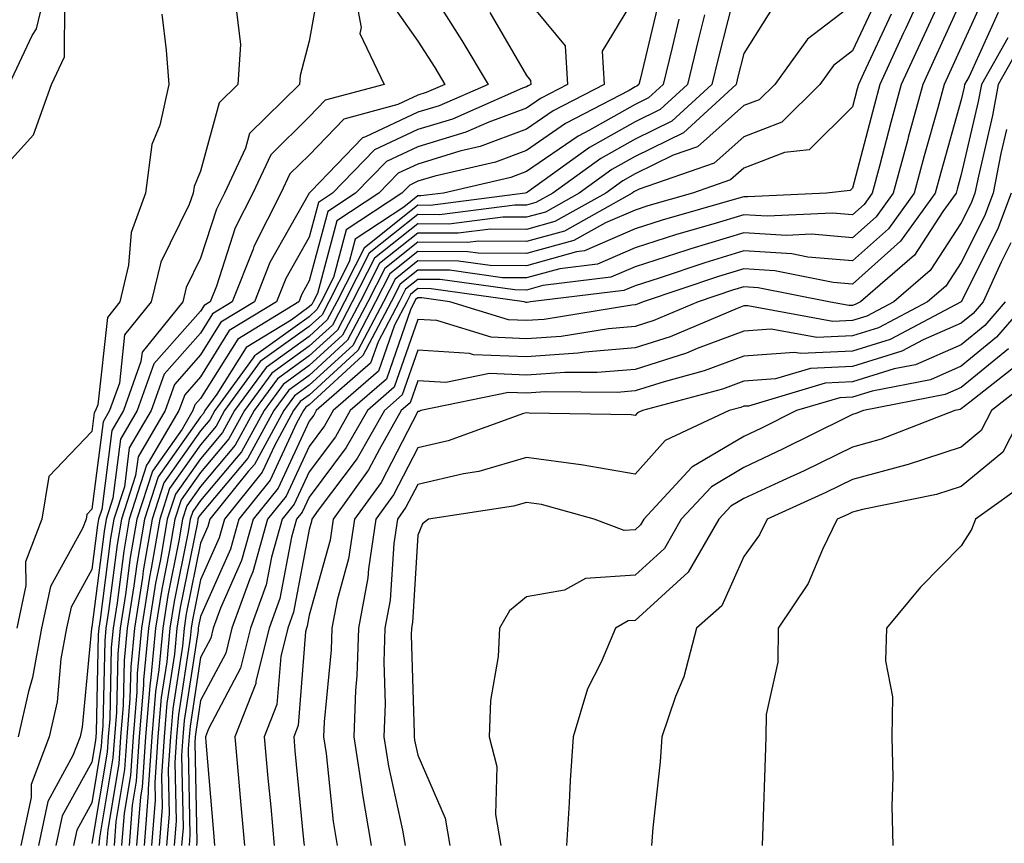
# Model space of a CAD drawing. Units: inches. Extents: x 1010723 to 1013363, y 7250378 to 7253018.
# Drawn here: x 1013031 to 1013122, y 7251292 to 7251368 of the extents above; entities that cross this region are included whole.
import ezdxf

# ---------------------------------------------------------------- set-up
doc = ezdxf.new("R2010")
doc.units = ezdxf.units.IN
doc.header["$MEASUREMENT"] = 0
doc.layers.add('Contour_10107250', color=7, linetype='Continuous', true_color=0x3861ae)

msp = doc.modelspace()

# ---------------------------------------------------------------- linework, layer by layer
at = {"layer": 'Contour_10107250'}
for points in [[(1013030.452, 7251361.92, 2996), (1013032.562, 7251366.432, 2996), (1013032.943, 7251367.027, 2996), (1013034.134, 7251371.92, 2996)], [(1013061.946, 7251371.92, 2998), (1013062.825, 7251367.145, 2998), (1013062.718, 7251366.588, 2998), (1013064.935, 7251361.92, 2998), (1013059.505, 7251360.465, 2998), (1013058.05, 7251358.951, 2998), (1013054.515, 7251355.455, 2998), (1013052.855, 7251351.92, 2998), (1013051.243, 7251348.727, 2998), (1013049.505, 7251343.375, 2998), (1013048.929, 7251341.92, 2998), (1013048.382, 7251341.588, 2998), (1013048.05, 7251341.051, 2998), (1013043.763, 7251336.207, 2998), (1013042.23, 7251331.92, 2998), (1013040.687, 7251329.283, 2998), (1013039.993, 7251323.863, 2998), (1013039.368, 7251321.92, 2998), (1013039.173, 7251320.797, 2998), (1013038.05, 7251311.988, 2998), (1013038.021, 7251311.92, 2998), (1013038.011, 7251311.881, 2998), (1013037.171, 7251302.799, 2998), (1013036.966, 7251301.92, 2998), (1013036.312, 7251300.182, 2998), (1013033.997, 7251295.973, 2998), (1013033.128, 7251291.92, 2998)], [(1013115.169, 7251371.92, 3012), (1013112.933, 7251367.037, 3012), (1013112.718, 7251366.588, 3012), (1013110.56, 7251361.92, 3012), (1013110.023, 7251359.947, 3012), (1013108.05, 7251352.389, 3012), (1013107.816, 7251352.154, 3012), (1013105.648, 7251351.92, 3012), (1013098.401, 7251351.568, 3012), (1013098.05, 7251351.588, 3012), (1013097.581, 7251351.451, 3012), (1013090.54, 7251349.43, 3012), (1013088.05, 7251348.629, 3012), (1013083.372, 7251346.598, 3012), (1013082.64, 7251346.51, 3012), (1013078.05, 7251345.24, 3012), (1013074.71, 7251345.26, 3012), (1013071.8, 7251345.67, 3012), (1013068.05, 7251345.69, 3012), (1013065.95, 7251344.02, 3012), (1013064.876, 7251341.92, 3012), (1013062.523, 7251337.447, 3012), (1013058.05, 7251333.346, 3012), (1013057.22, 7251332.75, 3012), (1013056.614, 7251331.92, 3012), (1013054.876, 7251328.746, 3012), (1013053.724, 7251326.246, 3012), (1013050.247, 7251321.92, 3012), (1013049.759, 7251320.211, 3012), (1013048.05, 7251316.354, 3012), (1013047.308, 7251312.662, 3012), (1013047.191, 7251311.92, 3012), (1013047.103, 7251310.973, 3012), (1013046.019, 7251303.951, 3012), (1013045.853, 7251301.92, 3012), (1013045.696, 7251299.567, 3012), (1013045.794, 7251294.176, 3012), (1013045.618, 7251291.92, 3012)], [(1013058.958, 7251371.012, 2997), (1013058.05, 7251365.885, 2997), (1013057.22, 7251362.75, 2997), (1013057.171, 7251361.92, 2997), (1013052.552, 7251357.418, 2997), (1013052.191, 7251356.061, 2997), (1013050.257, 7251351.92, 2997), (1013049.515, 7251350.455, 2997), (1013048.05, 7251345.934, 2997), (1013046.722, 7251343.248, 2997), (1013046.409, 7251341.92, 2997), (1013042.669, 7251337.301, 2997), (1013042.571, 7251336.442, 2997), (1013040.95, 7251331.92, 2997), (1013039.876, 7251330.094, 2997), (1013038.958, 7251322.828, 2997), (1013038.665, 7251321.92, 2997), (1013038.577, 7251321.393, 2997), (1013038.05, 7251317.301, 2997), (1013036.136, 7251313.834, 2997), (1013035.726, 7251311.92, 2997), (1013035.208, 7251309.078, 2997), (1013034.847, 7251305.123, 2997), (1013034.124, 7251301.92, 2997), (1013032.454, 7251297.516, 2997), (1013032.454, 7251296.324, 2997), (1013031.507, 7251291.92, 2997)], [(1013068.773, 7251371.197, 3000), (1013072.103, 7251365.973, 3000), (1013074.515, 7251361.92, 3000), (1013070.023, 7251359.947, 3000), (1013068.05, 7251359.352, 3000), (1013063.216, 7251357.086, 3000), (1013062.952, 7251357.018, 3000), (1013058.216, 7251352.086, 3000), (1013058.05, 7251351.91, 3000), (1013054.437, 7251345.533, 3000), (1013053.001, 7251341.92, 3000), (1013049.925, 7251340.045, 3000), (1013048.05, 7251337.037, 3000), (1013045.648, 7251334.322, 3000), (1013044.788, 7251331.92, 3000), (1013042.298, 7251327.672, 3000), (1013042.073, 7251325.943, 3000), (1013040.775, 7251321.92, 3000), (1013040.374, 7251319.596, 3000), (1013039.593, 7251313.463, 3000), (1013039.349, 7251311.92, 3000), (1013039.241, 7251310.729, 3000), (1013039.066, 7251302.936, 3000), (1013038.978, 7251301.92, 3000), (1013038.919, 7251301.051, 3000), (1013038.05, 7251295.856, 3000), (1013036.653, 7251293.317, 3000), (1013036.351, 7251291.92, 3000)], [(1013097.464, 7251371.334, 3007), (1013095.677, 7251364.293, 3007), (1013095.101, 7251361.92, 3007), (1013091.419, 7251358.551, 3007), (1013088.05, 7251356.891, 3007), (1013084.876, 7251355.094, 3007), (1013080.452, 7251351.92, 3007), (1013078.909, 7251351.061, 3007), (1013078.05, 7251350.817, 3007), (1013076.956, 7251350.826, 3007), (1013070.032, 7251349.938, 3007), (1013068.05, 7251349.947, 3007), (1013063.577, 7251346.393, 3007), (1013061.292, 7251341.92, 3007), (1013060.179, 7251339.791, 3007), (1013058.05, 7251337.848, 3007), (1013054.603, 7251335.367, 3007), (1013052.083, 7251331.92, 3007), (1013050.657, 7251329.313, 3007), (1013048.05, 7251326.217, 3007), (1013046.273, 7251323.697, 3007), (1013045.696, 7251321.92, 3007), (1013045.208, 7251319.078, 3007), (1013044.485, 7251315.485, 3007), (1013043.919, 7251311.92, 3007), (1013043.489, 7251307.36, 3007), (1013043.372, 7251306.598, 3007), (1013042.991, 7251301.92, 3007), (1013042.679, 7251297.291, 3007), (1013042.523, 7251296.393, 3007), (1013042.161, 7251291.92, 3007)], [(1013116.351, 7251370.221, 3013), (1013114.28, 7251365.69, 3013), (1013112.532, 7251361.92, 3013), (1013111.566, 7251358.404, 3013), (1013110.521, 7251354.391, 3013), (1013109.857, 7251351.92, 3013), (1013109.105, 7251350.865, 3013), (1013108.05, 7251349.928, 3013), (1013106.214, 7251350.084, 3013), (1013100.179, 7251349.791, 3013), (1013098.05, 7251349.938, 3013), (1013095.198, 7251349.068, 3013), (1013091.859, 7251348.111, 3013), (1013088.05, 7251346.891, 3013), (1013084.583, 7251345.387, 3013), (1013081.097, 7251344.967, 3013), (1013078.05, 7251344.117, 3013), (1013075.833, 7251344.137, 3013), (1013070.95, 7251344.82, 3013), (1013068.05, 7251344.84, 3013), (1013066.419, 7251343.551, 3013), (1013065.589, 7251341.92, 3013), (1013062.991, 7251336.979, 3013), (1013058.05, 7251332.447, 3013), (1013057.747, 7251332.223, 3013), (1013057.523, 7251331.92, 3013), (1013056.878, 7251330.748, 3013), (1013054.456, 7251325.514, 3013), (1013051.566, 7251321.92, 3013), (1013050.794, 7251319.176, 3013), (1013048.05, 7251312.985, 3013), (1013047.874, 7251312.096, 3013), (1013047.845, 7251311.92, 3013), (1013047.825, 7251311.695, 3013), (1013046.546, 7251303.424, 3013), (1013046.429, 7251301.92, 3013), (1013046.312, 7251300.182, 3013), (1013046.439, 7251293.531, 3013), (1013046.302, 7251291.92, 3013)], [(1013028.05, 7251352.184, 2995), (1013032.689, 7251357.281, 2995), (1013034.329, 7251361.92, 2995), (1013035.521, 7251364.449, 2995), (1013035.55, 7251369.42, 2995)], [(1013065.56, 7251369.43, 2999), (1013068.05, 7251365.895, 2999), (1013069.603, 7251363.473, 2999), (1013070.521, 7251361.92, 2999), (1013068.802, 7251361.168, 2999), (1013068.05, 7251360.943, 2999), (1013066.204, 7251360.074, 2999), (1013061.234, 7251358.736, 2999), (1013058.05, 7251355.426, 2999), (1013056.282, 7251353.688, 2999), (1013055.452, 7251351.92, 2999), (1013052.962, 7251347.008, 2999), (1013052.884, 7251346.754, 2999), (1013050.97, 7251341.92, 2999), (1013049.153, 7251340.817, 2999), (1013048.05, 7251339.049, 2999), (1013044.71, 7251335.26, 2999), (1013043.509, 7251331.92, 2999), (1013041.487, 7251328.483, 2999), (1013041.038, 7251324.908, 2999), (1013040.071, 7251321.92, 2999), (1013039.778, 7251320.192, 2999), (1013038.821, 7251312.692, 2999), (1013038.694, 7251311.92, 2999), (1013038.636, 7251311.334, 2999), (1013038.441, 7251302.311, 2999), (1013038.401, 7251301.92, 2999), (1013038.382, 7251301.588, 2999), (1013038.05, 7251299.596, 2999), (1013035.325, 7251294.645, 2999), (1013034.739, 7251291.92, 2999)], [(1013078.05, 7251369.791, 3002), (1013081.595, 7251365.465, 3002), (1013081.81, 7251361.92, 3002), (1013079.339, 7251360.631, 3002), (1013078.05, 7251359.742, 3002), (1013074.583, 7251358.453, 3002), (1013072.454, 7251357.516, 3002), (1013068.05, 7251356.178, 3002), (1013065.15, 7251354.82, 3002), (1013062.318, 7251351.92, 3002), (1013059.749, 7251350.221, 3002), (1013058.05, 7251343.844, 3002), (1013057.357, 7251342.613, 3002), (1013057.083, 7251341.92, 3002), (1013051.468, 7251338.502, 3002), (1013048.05, 7251333.024, 3002), (1013047.532, 7251332.438, 3002), (1013047.347, 7251331.92, 3002), (1013046.351, 7251330.221, 3002), (1013043.616, 7251326.354, 3002), (1013042.181, 7251321.92, 3002), (1013041.575, 7251318.395, 3002), (1013041.146, 7251315.016, 3002), (1013040.657, 7251311.92, 3002), (1013040.433, 7251309.537, 3002), (1013040.316, 7251304.186, 3002), (1013040.12, 7251301.92, 3002), (1013039.993, 7251299.977, 3002), (1013038.763, 7251292.633, 3002), (1013038.704, 7251291.92, 3002)], [(1013088.05, 7251370.016, 3003), (1013084.993, 7251364.977, 3003), (1013085.179, 7251361.92, 3003), (1013080.491, 7251359.479, 3003), (1013078.05, 7251357.799, 3003), (1013073.773, 7251356.197, 3003), (1013071.898, 7251355.768, 3003), (1013068.05, 7251354.596, 3003), (1013066.224, 7251353.746, 3003), (1013064.446, 7251351.92, 3003), (1013060.599, 7251349.371, 3003), (1013058.812, 7251342.682, 3003), (1013058.421, 7251341.92, 3003), (1013058.294, 7251341.676, 3003), (1013058.05, 7251341.451, 3003), (1013056.38, 7251340.25, 3003), (1013052.239, 7251337.731, 3003), (1013049.564, 7251333.434, 3003), (1013048.46, 7251331.92, 3003), (1013048.314, 7251331.656, 3003), (1013048.05, 7251331.344, 3003), (1013044.144, 7251325.826, 3003), (1013042.884, 7251321.92, 3003), (1013042.181, 7251317.789, 3003), (1013041.927, 7251315.797, 3003), (1013041.312, 7251311.92, 3003), (1013041.028, 7251308.942, 3003), (1013040.931, 7251304.801, 3003), (1013040.696, 7251301.92, 3003), (1013040.53, 7251299.44, 3003), (1013039.515, 7251293.385, 3003), (1013039.398, 7251291.92, 3003)], [(1013090.237, 7251369.733, 3004), (1013088.489, 7251362.36, 3004), (1013088.382, 7251361.92, 3004), (1013088.206, 7251361.764, 3004), (1013088.05, 7251361.686, 3004), (1013087.503, 7251361.373, 3004), (1013081.644, 7251358.326, 3004), (1013078.05, 7251355.846, 3004), (1013075.189, 7251354.781, 3004), (1013069.612, 7251353.483, 3004), (1013068.05, 7251353.014, 3004), (1013067.308, 7251352.662, 3004), (1013066.585, 7251351.92, 3004), (1013061.439, 7251348.531, 3004), (1013060.276, 7251344.147, 3004), (1013059.144, 7251341.92, 3004), (1013058.763, 7251341.207, 3004), (1013058.05, 7251340.553, 3004), (1013053.196, 7251337.067, 3004), (1013053.011, 7251336.959, 3004), (1013052.903, 7251336.774, 3004), (1013049.368, 7251331.92, 3004), (1013048.9, 7251331.07, 3004), (1013048.05, 7251330.055, 3004), (1013044.681, 7251325.289, 3004), (1013043.587, 7251321.92, 3004), (1013042.776, 7251317.193, 3004), (1013042.698, 7251316.568, 3004), (1013041.966, 7251311.92, 3004), (1013041.624, 7251308.346, 3004), (1013041.556, 7251305.426, 3004), (1013041.273, 7251301.92, 3004), (1013041.068, 7251298.902, 3004), (1013040.267, 7251294.137, 3004), (1013040.091, 7251291.92, 3004)], [(1013108.05, 7251369.244, 3009), (1013103.89, 7251366.08, 3009), (1013100.882, 7251361.92, 3009), (1013099.466, 7251360.504, 3009), (1013098.05, 7251359.967, 3009), (1013093.782, 7251356.188, 3009), (1013091.546, 7251355.416, 3009), (1013088.05, 7251353.697, 3009), (1013086.917, 7251353.053, 3009), (1013085.335, 7251351.92, 3009), (1013080.657, 7251349.313, 3009), (1013078.05, 7251348.59, 3009), (1013074.739, 7251348.61, 3009), (1013071.741, 7251348.229, 3009), (1013068.05, 7251348.248, 3009), (1013064.525, 7251345.445, 3009), (1013062.728, 7251341.92, 3009), (1013061.116, 7251338.854, 3009), (1013058.05, 7251336.051, 3009), (1013055.648, 7251334.322, 3009), (1013053.9, 7251331.92, 3009), (1013051.829, 7251328.141, 3009), (1013048.05, 7251323.649, 3009), (1013047.337, 7251322.633, 3009), (1013047.103, 7251321.92, 3009), (1013046.907, 7251320.777, 3009), (1013045.618, 7251314.352, 3009), (1013045.228, 7251311.92, 3009), (1013044.935, 7251308.805, 3009), (1013044.437, 7251305.533, 3009), (1013044.134, 7251301.92, 3009), (1013043.851, 7251297.721, 3009), (1013043.88, 7251296.09, 3009), (1013043.538, 7251291.92, 3009)], [(1013110.237, 7251369.733, 3010), (1013108.05, 7251364.996, 3010), (1013106.302, 7251363.668, 3010), (1013105.032, 7251361.92, 3010), (1013101.536, 7251358.434, 3010), (1013098.05, 7251357.096, 3010), (1013095.306, 7251354.664, 3010), (1013088.401, 7251352.272, 3010), (1013087.933, 7251352.037, 3010), (1013087.776, 7251351.92, 3010), (1013081.536, 7251348.434, 3010), (1013078.05, 7251347.467, 3010), (1013073.636, 7251347.506, 3010), (1013072.601, 7251347.369, 3010), (1013068.05, 7251347.399, 3010), (1013064.993, 7251344.977, 3010), (1013063.441, 7251341.92, 3010), (1013061.585, 7251338.385, 3010), (1013058.05, 7251335.143, 3010), (1013056.175, 7251333.795, 3010), (1013054.798, 7251331.92, 3010), (1013052.415, 7251327.555, 3010), (1013048.05, 7251322.369, 3010), (1013047.864, 7251322.106, 3010), (1013047.806, 7251321.92, 3010), (1013047.757, 7251321.627, 3010), (1013046.175, 7251313.795, 3010), (1013045.882, 7251311.92, 3010), (1013045.657, 7251309.527, 3010), (1013044.964, 7251305.006, 3010), (1013044.71, 7251301.92, 3010), (1013044.466, 7251298.336, 3010), (1013044.525, 7251295.445, 3010), (1013044.232, 7251291.92, 3010)], [(1013118.05, 7251369.635, 3014), (1013115.628, 7251364.342, 3014), (1013114.505, 7251361.92, 3014), (1013113.167, 7251357.037, 3014), (1013113.118, 7251356.852, 3014), (1013111.79, 7251351.92, 3014), (1013110.228, 7251349.742, 3014), (1013108.05, 7251347.799, 3014), (1013104.261, 7251348.131, 3014), (1013101.956, 7251348.014, 3014), (1013098.05, 7251348.277, 3014), (1013093.177, 7251346.793, 3014), (1013092.796, 7251346.666, 3014), (1013088.05, 7251345.152, 3014), (1013085.794, 7251344.176, 3014), (1013079.554, 7251343.424, 3014), (1013078.05, 7251343.004, 3014), (1013076.956, 7251343.014, 3014), (1013070.11, 7251343.981, 3014), (1013068.05, 7251343.99, 3014), (1013066.898, 7251343.072, 3014), (1013066.312, 7251341.92, 3014), (1013064.388, 7251338.258, 3014), (1013063.694, 7251336.276, 3014), (1013058.704, 7251331.92, 3014), (1013058.46, 7251331.51, 3014), (1013058.05, 7251330.953, 3014), (1013055.189, 7251324.781, 3014), (1013052.894, 7251321.92, 3014), (1013051.829, 7251318.141, 3014), (1013049.886, 7251313.756, 3014), (1013049.222, 7251311.92, 3014), (1013048.987, 7251310.983, 3014), (1013048.05, 7251309.205, 3014), (1013047.083, 7251302.887, 3014), (1013046.995, 7251301.92, 3014), (1013046.927, 7251300.797, 3014), (1013047.073, 7251292.897, 3014), (1013046.995, 7251291.92, 3014)], [(1013120.101, 7251369.869, 3015), (1013118.05, 7251365.338, 3015), (1013116.976, 7251362.994, 3015), (1013116.478, 7251361.92, 3015), (1013115.882, 7251359.752, 3015), (1013114.632, 7251355.338, 3015), (1013113.714, 7251351.92, 3015), (1013111.341, 7251348.629, 3015), (1013108.05, 7251345.68, 3015), (1013103.939, 7251346.031, 3015), (1013102.454, 7251346.324, 3015), (1013098.05, 7251346.617, 3015), (1013094.446, 7251345.524, 3015), (1013090.237, 7251344.108, 3015), (1013088.05, 7251343.404, 3015), (1013087.015, 7251342.955, 3015), (1013078.401, 7251341.92, 3015), (1013078.099, 7251341.871, 3015), (1013078.05, 7251341.871, 3015), (1013078.001, 7251341.871, 3015), (1013077.835, 7251341.92, 3015), (1013069.261, 7251343.131, 3015), (1013068.05, 7251343.141, 3015), (1013067.376, 7251342.594, 3015), (1013067.025, 7251341.92, 3015), (1013065.892, 7251339.762, 3015), (1013064.427, 7251335.543, 3015), (1013060.267, 7251331.92, 3015), (1013059.466, 7251330.504, 3015), (1013058.05, 7251328.629, 3015), (1013055.931, 7251324.039, 3015), (1013054.222, 7251321.92, 3015), (1013052.874, 7251317.096, 3015), (1013052.581, 7251316.451, 3015), (1013050.931, 7251311.92, 3015), (1013050.364, 7251309.606, 3015), (1013048.05, 7251305.24, 3015), (1013047.61, 7251302.36, 3015), (1013047.571, 7251301.92, 3015), (1013047.532, 7251301.402, 3015), (1013047.718, 7251292.252, 3015), (1013047.689, 7251291.92, 3015)], [(1013044.495, 7251368.365, 2995), (1013044.896, 7251365.074, 2995), (1013045.12, 7251361.92, 2995), (1013044.31, 7251358.18, 2995), (1013043.568, 7251356.402, 2995), (1013042.991, 7251351.92, 2995), (1013041.673, 7251348.297, 2995), (1013041.429, 7251345.299, 2995), (1013040.618, 7251341.92, 2995), (1013039.476, 7251340.494, 2995), (1013038.587, 7251332.457, 2995), (1013038.392, 7251331.92, 2995), (1013038.265, 7251331.705, 2995), (1013038.05, 7251329.986, 2995), (1013034.105, 7251325.865, 2995), (1013033.441, 7251321.92, 2995), (1013031.956, 7251318.014, 2995), (1013031.976, 7251315.846, 2995), (1013031.136, 7251311.92, 2995)], [(1013051.351, 7251368.619, 2996), (1013051.712, 7251365.582, 2996), (1013051.487, 7251361.92, 2996), (1013049.749, 7251360.221, 2996), (1013048.05, 7251353.942, 2996), (1013047.454, 7251352.516, 2996), (1013047.376, 7251351.92, 2996), (1013046.995, 7251350.865, 2996), (1013044.388, 7251345.582, 2996), (1013043.519, 7251341.92, 2996), (1013041.068, 7251338.902, 2996), (1013040.579, 7251334.449, 2996), (1013039.671, 7251331.92, 2996), (1013039.075, 7251330.895, 2996), (1013038.05, 7251322.838, 2996), (1013037.601, 7251322.369, 2996), (1013037.523, 7251321.92, 2996), (1013037.2, 7251321.07, 2996), (1013034.241, 7251315.729, 2996), (1013033.431, 7251311.92, 2996), (1013032.601, 7251307.369, 2996), (1013032.21, 7251306.08, 2996), (1013031.273, 7251301.92, 2996)], [(1013074.671, 7251368.541, 3001), (1013078.05, 7251362.74, 3001), (1013078.421, 7251362.291, 3001), (1013078.441, 7251361.92, 3001), (1013078.187, 7251361.783, 3001), (1013078.05, 7251361.695, 3001), (1013077.689, 7251361.559, 3001), (1013071.234, 7251358.736, 3001), (1013068.05, 7251357.77, 3001), (1013064.066, 7251355.904, 3001), (1013060.189, 7251351.92, 3001), (1013058.9, 7251351.07, 3001), (1013058.05, 7251347.877, 3001), (1013055.892, 7251344.078, 3001), (1013055.042, 7251341.92, 3001), (1013050.696, 7251339.274, 3001), (1013048.05, 7251335.026, 3001), (1013046.595, 7251333.375, 3001), (1013046.068, 7251331.92, 3001), (1013043.235, 7251327.106, 3001), (1013043.079, 7251326.891, 3001), (1013041.478, 7251321.92, 3001), (1013040.98, 7251318.99, 3001), (1013040.374, 7251314.244, 3001), (1013040.003, 7251311.92, 3001), (1013039.837, 7251310.133, 3001), (1013039.691, 7251303.561, 3001), (1013039.554, 7251301.92, 3001), (1013039.456, 7251300.514, 3001), (1013038.05, 7251292.115, 3001)], [(1013094.437, 7251368.307, 3006), (1013093.87, 7251366.1, 3006), (1013092.855, 7251361.92, 3006), (1013090.355, 7251359.615, 3006), (1013088.05, 7251358.483, 3006), (1013083.851, 7251356.119, 3006), (1013078.148, 7251352.018, 3006), (1013078.05, 7251351.949, 3006), (1013078.03, 7251351.94, 3006), (1013077.933, 7251351.92, 3006), (1013069.173, 7251350.797, 3006), (1013068.05, 7251350.807, 3006), (1013063.099, 7251346.871, 3006), (1013060.579, 7251341.92, 3006), (1013059.71, 7251340.26, 3006), (1013058.05, 7251338.746, 3006), (1013054.075, 7251335.895, 3006), (1013051.175, 7251331.92, 3006), (1013050.071, 7251329.899, 3006), (1013048.05, 7251327.496, 3006), (1013045.735, 7251324.235, 3006), (1013044.993, 7251321.92, 3006), (1013044.359, 7251318.229, 3006), (1013043.919, 7251316.051, 3006), (1013043.265, 7251311.92, 3006), (1013042.816, 7251307.154, 3006), (1013042.806, 7251306.676, 3006), (1013042.415, 7251301.92, 3006), (1013042.142, 7251297.828, 3006), (1013041.771, 7251295.641, 3006), (1013041.468, 7251291.92, 3006)], [(1013100.814, 7251369.156, 3008), (1013098.05, 7251364.762, 3008), (1013097.474, 7251362.496, 3008), (1013097.337, 7251361.92, 3008), (1013092.493, 7251357.477, 3008), (1013088.05, 7251355.289, 3008), (1013085.892, 7251354.078, 3008), (1013082.894, 7251351.92, 3008), (1013079.788, 7251350.182, 3008), (1013078.05, 7251349.703, 3008), (1013075.853, 7251349.723, 3008), (1013070.892, 7251349.078, 3008), (1013068.05, 7251349.098, 3008), (1013064.046, 7251345.924, 3008), (1013062.005, 7251341.92, 3008), (1013060.648, 7251339.322, 3008), (1013058.05, 7251336.949, 3008), (1013055.12, 7251334.85, 3008), (1013052.991, 7251331.92, 3008), (1013051.243, 7251328.727, 3008), (1013048.05, 7251324.928, 3008), (1013046.8, 7251323.17, 3008), (1013046.4, 7251321.92, 3008), (1013046.058, 7251319.928, 3008), (1013045.052, 7251314.918, 3008), (1013044.573, 7251311.92, 3008), (1013044.212, 7251308.082, 3008), (1013043.9, 7251306.07, 3008), (1013043.558, 7251301.92, 3008), (1013043.235, 7251297.106, 3008), (1013043.245, 7251296.725, 3008), (1013042.855, 7251291.92, 3008)], [(1013111.585, 7251368.385, 3011), (1013109.056, 7251362.926, 3011), (1013108.587, 7251361.92, 3011), (1013108.47, 7251361.5, 3011), (1013108.05, 7251359.869, 3011), (1013104.066, 7251355.904, 3011), (1013101.78, 7251355.651, 3011), (1013098.05, 7251354.225, 3011), (1013096.829, 7251353.141, 3011), (1013093.304, 7251351.92, 3011), (1013089.222, 7251350.748, 3011), (1013088.05, 7251350.367, 3011), (1013085.316, 7251349.186, 3011), (1013082.405, 7251347.565, 3011), (1013078.05, 7251346.354, 3011), (1013073.587, 7251346.383, 3011), (1013072.65, 7251346.52, 3011), (1013068.05, 7251346.549, 3011), (1013065.472, 7251344.498, 3011), (1013064.163, 7251341.92, 3011), (1013062.054, 7251337.916, 3011), (1013058.05, 7251334.244, 3011), (1013056.693, 7251333.277, 3011), (1013055.706, 7251331.92, 3011), (1013053.001, 7251326.969, 3011), (1013052.444, 7251326.315, 3011), (1013048.919, 7251321.92, 3011), (1013048.724, 7251321.246, 3011), (1013048.05, 7251319.723, 3011), (1013046.741, 7251313.229, 3011), (1013046.536, 7251311.92, 3011), (1013046.38, 7251310.25, 3011), (1013045.491, 7251304.479, 3011), (1013045.276, 7251301.92, 3011), (1013045.081, 7251298.951, 3011), (1013045.159, 7251294.811, 3011), (1013044.925, 7251291.92, 3011)], [(1013121.439, 7251368.531, 3016), (1013118.782, 7251362.652, 3016), (1013118.362, 7251361.92, 3016), (1013118.314, 7251361.656, 3016), (1013118.05, 7251360.504, 3016), (1013116.155, 7251353.815, 3016), (1013115.648, 7251351.92, 3016), (1013112.464, 7251347.506, 3016), (1013108.05, 7251343.551, 3016), (1013106.263, 7251343.707, 3016), (1013100.901, 7251344.772, 3016), (1013098.05, 7251344.957, 3016), (1013095.716, 7251344.254, 3016), (1013088.782, 7251341.92, 3016), (1013088.265, 7251341.705, 3016), (1013088.05, 7251341.637, 3016), (1013087.737, 7251341.608, 3016), (1013079.661, 7251340.309, 3016), (1013078.05, 7251340.201, 3016), (1013076.39, 7251340.26, 3016), (1013070.989, 7251341.92, 3016), (1013068.411, 7251342.281, 3016), (1013068.05, 7251342.281, 3016), (1013067.845, 7251342.125, 3016), (1013067.737, 7251341.92, 3016), (1013067.405, 7251341.276, 3016), (1013065.15, 7251334.82, 3016), (1013061.829, 7251331.92, 3016), (1013060.462, 7251329.508, 3016), (1013058.05, 7251326.295, 3016), (1013056.663, 7251323.307, 3016), (1013055.55, 7251321.92, 3016), (1013054.573, 7251318.443, 3016), (1013054.085, 7251315.885, 3016), (1013052.65, 7251311.92, 3016), (1013051.732, 7251308.238, 3016), (1013048.782, 7251302.652, 3016), (1013048.499, 7251301.92, 3016), (1013048.538, 7251301.432, 3016), (1013049.241, 7251293.111, 3016), (1013049.349, 7251291.92, 3016)], [(1013092.064, 7251367.906, 3005), (1013091.448, 7251365.318, 3005), (1013090.618, 7251361.92, 3005), (1013089.28, 7251360.69, 3005), (1013088.05, 7251360.084, 3005), (1013083.841, 7251357.711, 3005), (1013082.806, 7251357.164, 3005), (1013078.05, 7251353.902, 3005), (1013076.605, 7251353.365, 3005), (1013070.403, 7251351.92, 3005), (1013068.314, 7251351.656, 3005), (1013068.05, 7251351.656, 3005), (1013066.761, 7251350.631, 3005), (1013062.288, 7251347.682, 3005), (1013061.741, 7251345.611, 3005), (1013059.857, 7251341.92, 3005), (1013059.232, 7251340.738, 3005), (1013058.05, 7251339.645, 3005), (1013053.548, 7251336.422, 3005), (1013050.267, 7251331.92, 3005), (1013049.485, 7251330.485, 3005), (1013048.05, 7251328.776, 3005), (1013045.208, 7251324.762, 3005), (1013044.29, 7251321.92, 3005), (1013043.519, 7251317.389, 3005), (1013043.362, 7251316.608, 3005), (1013042.62, 7251311.92, 3005), (1013042.22, 7251307.75, 3005), (1013042.181, 7251306.051, 3005), (1013041.839, 7251301.92, 3005), (1013041.605, 7251298.365, 3005), (1013041.019, 7251294.889, 3005), (1013040.775, 7251291.92, 3005)], [(1013122.337, 7251366.207, 3017), (1013119.905, 7251361.92, 3017), (1013119.612, 7251360.358, 3017), (1013118.05, 7251353.619, 3017), (1013117.679, 7251352.291, 3017), (1013117.571, 7251351.92, 3017), (1013116.351, 7251350.221, 3017), (1013113.743, 7251346.227, 3017), (1013108.763, 7251341.92, 3017), (1013108.294, 7251341.676, 3017), (1013108.05, 7251341.598, 3017), (1013107.708, 7251341.578, 3017), (1013105.872, 7251341.92, 3017), (1013099.349, 7251343.219, 3017), (1013098.05, 7251343.307, 3017), (1013096.985, 7251342.985, 3017), (1013093.841, 7251341.92, 3017), (1013089.769, 7251340.201, 3017), (1013088.05, 7251339.654, 3017), (1013085.579, 7251339.449, 3017), (1013081.224, 7251338.746, 3017), (1013078.05, 7251338.522, 3017), (1013074.788, 7251338.658, 3017), (1013069.778, 7251340.192, 3017), (1013068.05, 7251340.309, 3017), (1013065.882, 7251334.088, 3017), (1013063.401, 7251331.92, 3017), (1013061.458, 7251328.512, 3017), (1013058.05, 7251323.971, 3017), (1013057.405, 7251322.565, 3017), (1013056.878, 7251321.92, 3017), (1013056.419, 7251320.289, 3017), (1013055.345, 7251314.625, 3017), (1013054.368, 7251311.92, 3017), (1013053.148, 7251307.018, 3017), (1013053.138, 7251306.832, 3017), (1013051.204, 7251301.92, 3017), (1013051.517, 7251298.453, 3017), (1013051.751, 7251295.621, 3017), (1013052.093, 7251291.92, 3017)], [(1013123.841, 7251366.129, 3018), (1013121.448, 7251361.92, 3018), (1013120.911, 7251359.059, 3018), (1013119.622, 7251353.492, 3018), (1013119.3, 7251351.92, 3018), (1013118.968, 7251351.002, 3018), (1013118.05, 7251349.186, 3018), (1013115.179, 7251344.791, 3018), (1013111.859, 7251341.92, 3018), (1013109.368, 7251340.602, 3018), (1013108.05, 7251340.192, 3018), (1013106.234, 7251340.104, 3018), (1013098.401, 7251341.568, 3018), (1013098.05, 7251341.539, 3018), (1013097.435, 7251341.305, 3018), (1013091.263, 7251338.707, 3018), (1013088.05, 7251337.682, 3018), (1013083.421, 7251337.291, 3018), (1013082.776, 7251337.193, 3018), (1013078.05, 7251336.852, 3018), (1013073.177, 7251337.047, 3018), (1013072.806, 7251337.164, 3018), (1013068.05, 7251337.486, 3018), (1013066.614, 7251333.356, 3018), (1013064.964, 7251331.92, 3018), (1013062.454, 7251327.516, 3018), (1013058.88, 7251322.75, 3018), (1013058.284, 7251321.92, 3018), (1013058.255, 7251321.715, 3018), (1013058.05, 7251320.973, 3018), (1013056.605, 7251313.365, 3018), (1013056.077, 7251311.92, 3018), (1013055.433, 7251309.303, 3018), (1013055.081, 7251304.889, 3018), (1013053.909, 7251301.92, 3018), (1013054.251, 7251298.121, 3018), (1013054.505, 7251295.465, 3018), (1013054.827, 7251291.92, 3018)], [(1013122.21, 7251357.76, 3019), (1013121.702, 7251355.572, 3019), (1013120.97, 7251351.92, 3019), (1013120.179, 7251349.791, 3019), (1013118.05, 7251345.553, 3019), (1013116.614, 7251343.356, 3019), (1013114.954, 7251341.92, 3019), (1013110.443, 7251339.527, 3019), (1013108.05, 7251338.785, 3019), (1013104.759, 7251338.629, 3019), (1013100.55, 7251339.42, 3019), (1013098.05, 7251339.235, 3019), (1013093.763, 7251337.633, 3019), (1013092.757, 7251337.213, 3019), (1013088.05, 7251335.709, 3019), (1013084.554, 7251335.416, 3019), (1013081.566, 7251335.436, 3019), (1013078.05, 7251335.182, 3019), (1013074.651, 7251335.318, 3019), (1013070.618, 7251334.488, 3019), (1013068.05, 7251334.664, 3019), (1013067.337, 7251332.633, 3019), (1013066.526, 7251331.92, 3019), (1013064.515, 7251328.385, 3019), (1013063.509, 7251326.461, 3019), (1013060.257, 7251321.92, 3019), (1013059.964, 7251320.006, 3019), (1013058.05, 7251313.092, 3019), (1013057.864, 7251312.106, 3019), (1013057.796, 7251311.92, 3019), (1013057.708, 7251311.578, 3019), (1013057.025, 7251302.945, 3019), (1013056.624, 7251301.92, 3019), (1013056.741, 7251300.611, 3019), (1013057.523, 7251292.447, 3019), (1013057.571, 7251291.92, 3019)], [(1013122.63, 7251351.92, 3020), (1013121.39, 7251348.58, 3020), (1013118.05, 7251341.92, 3020), (1013111.517, 7251338.453, 3020), (1013108.05, 7251337.379, 3020), (1013103.294, 7251337.164, 3020), (1013102.698, 7251337.272, 3020), (1013098.05, 7251336.93, 3020), (1013094.407, 7251335.563, 3020), (1013090.706, 7251334.576, 3020), (1013088.05, 7251333.727, 3020), (1013086.38, 7251333.59, 3020), (1013079.759, 7251333.629, 3020), (1013078.05, 7251333.512, 3020), (1013076.39, 7251333.58, 3020), (1013068.333, 7251331.92, 3020), (1013068.128, 7251331.842, 3020), (1013068.05, 7251331.822, 3020), (1013064.661, 7251325.309, 3020), (1013062.22, 7251321.92, 3020), (1013061.673, 7251318.297, 3020), (1013060.618, 7251314.488, 3020), (1013060.13, 7251311.92, 3020), (1013060.062, 7251309.908, 3020), (1013059.417, 7251303.287, 3020), (1013059.359, 7251301.92, 3020), (1013059.603, 7251300.367, 3020), (1013060.247, 7251294.117, 3020), (1013060.628, 7251291.92, 3020)], [(1013122.61, 7251347.36, 3021), (1013121.712, 7251345.582, 3021), (1013120.071, 7251341.92, 3021), (1013119.134, 7251340.836, 3021), (1013118.05, 7251339.947, 3021), (1013114.554, 7251338.424, 3021), (1013112.591, 7251337.379, 3021), (1013108.05, 7251335.973, 3021), (1013104.173, 7251335.797, 3021), (1013100.97, 7251334.84, 3021), (1013098.05, 7251334.615, 3021), (1013096.087, 7251333.883, 3021), (1013088.714, 7251331.92, 3021), (1013088.265, 7251331.705, 3021), (1013088.05, 7251331.471, 3021), (1013087.669, 7251331.539, 3021), (1013078.275, 7251331.695, 3021), (1013078.05, 7251331.725, 3021), (1013077.767, 7251331.637, 3021), (1013070.843, 7251329.127, 3021), (1013068.05, 7251328.483, 3021), (1013065.804, 7251324.166, 3021), (1013064.193, 7251321.92, 3021), (1013063.499, 7251317.369, 3021), (1013063.441, 7251316.529, 3021), (1013062.571, 7251311.92, 3021), (1013062.435, 7251307.535, 3021), (1013062.298, 7251306.168, 3021), (1013062.142, 7251301.92, 3021), (1013062.884, 7251297.086, 3021), (1013062.913, 7251296.783, 3021), (1013063.753, 7251291.92, 3021)], [(1013122.083, 7251341.92, 3022), (1013120.218, 7251339.752, 3022), (1013118.05, 7251337.975, 3022), (1013113.831, 7251336.139, 3022), (1013111.888, 7251335.758, 3022), (1013108.05, 7251334.567, 3022), (1013105.521, 7251334.449, 3022), (1013098.47, 7251332.34, 3022), (1013098.05, 7251332.311, 3022), (1013097.767, 7251332.203, 3022), (1013096.693, 7251331.92, 3022), (1013090.804, 7251329.166, 3022), (1013088.05, 7251326.08, 3022), (1013083.069, 7251326.94, 3022), (1013083.03, 7251326.94, 3022), (1013078.05, 7251327.594, 3022), (1013073.646, 7251326.324, 3022), (1013072.239, 7251326.11, 3022), (1013068.05, 7251325.133, 3022), (1013066.946, 7251323.024, 3022), (1013066.165, 7251321.92, 3022), (1013065.823, 7251319.693, 3022), (1013065.501, 7251314.469, 3022), (1013065.013, 7251311.92, 3022), (1013064.915, 7251308.785, 3022), (1013065.032, 7251304.938, 3022), (1013064.915, 7251301.92, 3022), (1013065.335, 7251299.205, 3022), (1013066.634, 7251293.336, 3022), (1013066.878, 7251291.92, 3022)], [(1013124.105, 7251341.92, 3023), (1013121.302, 7251338.668, 3023), (1013118.05, 7251336.002, 3023), (1013115.208, 7251334.762, 3023), (1013109.847, 7251333.717, 3023), (1013108.05, 7251333.16, 3023), (1013106.868, 7251333.102, 3023), (1013102.894, 7251331.92, 3023), (1013099.671, 7251330.299, 3023), (1013098.05, 7251329.547, 3023), (1013093.265, 7251326.705, 3023), (1013088.841, 7251321.92, 3023), (1013088.548, 7251321.422, 3023), (1013088.05, 7251320.963, 3023), (1013087.034, 7251320.904, 3023), (1013084.261, 7251321.92, 3023), (1013079.417, 7251323.287, 3023), (1013078.05, 7251323.463, 3023), (1013076.849, 7251323.121, 3023), (1013069.036, 7251321.92, 3023), (1013068.46, 7251321.51, 3023), (1013068.05, 7251320.475, 3023), (1013067.552, 7251312.418, 3023), (1013067.454, 7251311.92, 3023), (1013067.435, 7251311.305, 3023), (1013067.708, 7251302.262, 3023), (1013067.698, 7251301.92, 3023), (1013067.737, 7251301.608, 3023), (1013068.05, 7251300.221, 3023), (1013070.569, 7251294.44, 3023), (1013070.989, 7251291.92, 3023)], [(1013122.386, 7251337.584, 3024), (1013118.05, 7251334.029, 3024), (1013116.575, 7251333.395, 3024), (1013109.046, 7251331.92, 3024), (1013108.333, 7251331.637, 3024), (1013108.05, 7251331.568, 3024), (1013107.357, 7251331.227, 3024), (1013101.614, 7251328.356, 3024), (1013098.05, 7251326.686, 3024), (1013095.062, 7251324.908, 3024), (1013092.288, 7251321.92, 3024), (1013090.735, 7251319.235, 3024), (1013088.05, 7251316.793, 3024), (1013083.48, 7251316.49, 3024), (1013081.536, 7251315.406, 3024), (1013078.05, 7251314.781, 3024), (1013076.468, 7251313.502, 3024), (1013075.56, 7251311.92, 3024), (1013075.443, 7251309.313, 3024), (1013074.72, 7251305.25, 3024), (1013074.603, 7251301.92, 3024), (1013075.325, 7251299.195, 3024), (1013075.198, 7251294.772, 3024), (1013075.677, 7251291.92, 3024)], [(1013123.568, 7251336.402, 3025), (1013118.831, 7251332.701, 3025), (1013118.05, 7251332.067, 3025), (1013117.952, 7251332.018, 3025), (1013117.444, 7251331.92, 3025), (1013110.687, 7251329.283, 3025), (1013108.05, 7251328.57, 3025), (1013103.587, 7251326.383, 3025), (1013101.624, 7251325.494, 3025), (1013098.05, 7251323.824, 3025), (1013096.849, 7251323.121, 3025), (1013095.745, 7251321.92, 3025), (1013092.913, 7251317.057, 3025), (1013088.05, 7251312.623, 3025), (1013087.396, 7251312.574, 3025), (1013086.224, 7251311.92, 3025), (1013084.915, 7251308.785, 3025), (1013083.655, 7251306.315, 3025), (1013082.337, 7251301.92, 3025), (1013082.064, 7251297.906, 3025), (1013081.985, 7251295.856, 3025), (1013081.732, 7251291.92, 3025)], [(1013124.886, 7251335.084, 3026), (1013120.833, 7251331.92, 3026), (1013119.886, 7251330.084, 3026), (1013118.05, 7251328.561, 3026), (1013113.06, 7251326.93, 3026), (1013113.04, 7251326.93, 3026), (1013108.05, 7251325.572, 3026), (1013105.599, 7251324.371, 3026), (1013100.198, 7251321.92, 3026), (1013099.485, 7251320.485, 3026), (1013098.05, 7251318.502, 3026), (1013096.019, 7251313.951, 3026), (1013093.694, 7251311.92, 3026), (1013092.532, 7251307.438, 3026), (1013091.761, 7251305.631, 3026), (1013090.501, 7251301.92, 3026), (1013090.355, 7251299.615, 3026), (1013089.661, 7251293.531, 3026), (1013089.544, 7251291.92, 3026)], [(1013123.841, 7251331.92, 3027), (1013121.868, 7251328.102, 3027), (1013118.05, 7251324.947, 3027), (1013115.765, 7251324.205, 3027), (1013108.948, 7251322.818, 3027), (1013108.05, 7251322.574, 3027), (1013107.61, 7251322.36, 3027), (1013106.634, 7251321.92, 3027), (1013105.267, 7251319.137, 3027), (1013103.968, 7251316.002, 3027), (1013101.214, 7251311.92, 3027), (1013101.185, 7251308.785, 3027), (1013100.11, 7251303.981, 3027), (1013100.071, 7251301.92, 3027), (1013099.993, 7251299.977, 3027), (1013099.798, 7251293.668, 3027), (1013099.72, 7251291.92, 3027)], [(1013124.407, 7251325.563, 3028), (1013119.359, 7251321.92, 3028), (1013118.978, 7251320.992, 3028), (1013118.05, 7251319.469, 3028), (1013114.3, 7251315.67, 3028), (1013111.155, 7251311.92, 3028), (1013111.077, 7251308.893, 3028), (1013111.732, 7251305.602, 3028), (1013111.673, 7251301.92, 3028), (1013111.761, 7251298.209, 3028), (1013111.663, 7251295.533, 3028), (1013111.761, 7251291.92, 3028)]]:
    msp.add_polyline3d(points, dxfattribs=at)

doc.saveas('drawing.dxf')
